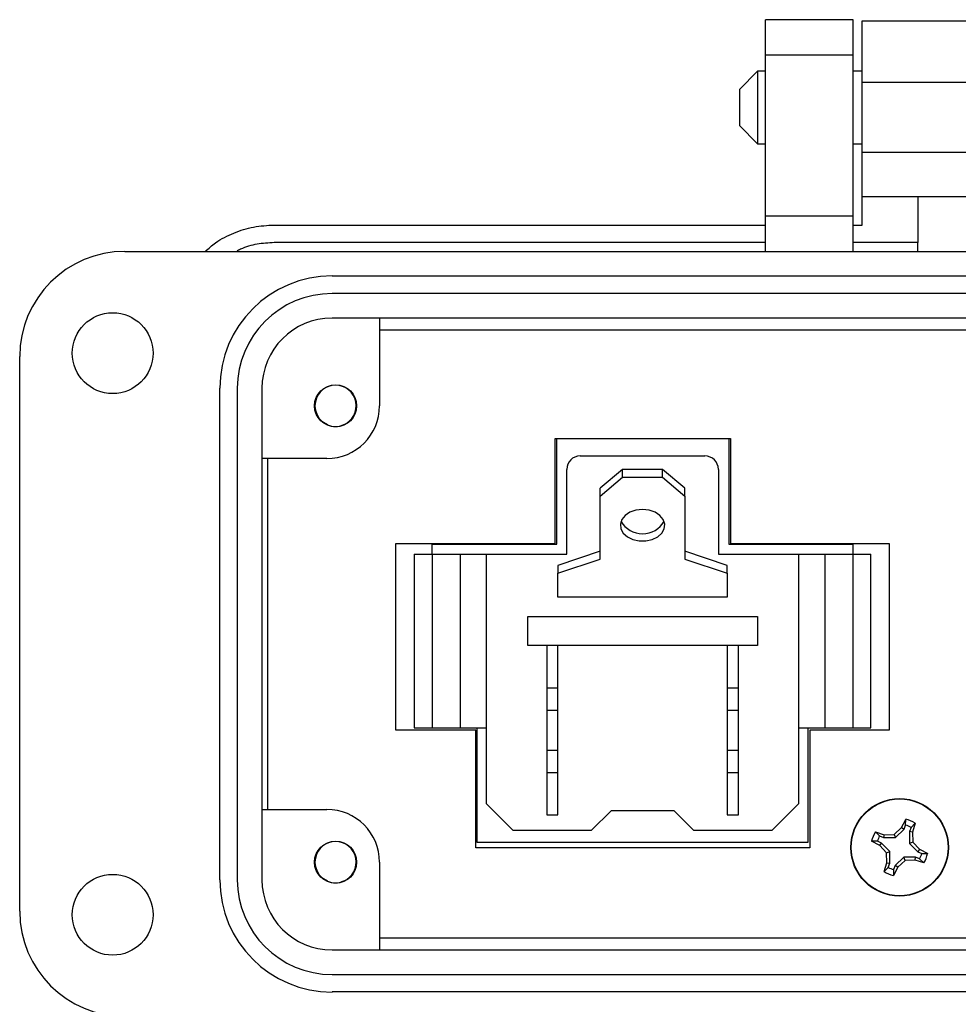
# Model space of a CAD drawing. Units: inches. Extents: x 0.4 to 8, y 0.3 to 10.7.
# Drawn here: x 1.1 to 2.2, y 4.8 to 5.9 of the extents above; entities that cross this region are included whole.
import ezdxf

# ---------------------------------------------------------------- set-up
doc = ezdxf.new("R2010")
doc.units = ezdxf.units.IN
doc.header["$MEASUREMENT"] = 0

msp = doc.modelspace()

# ---------------------------------------------------------------- linework, layer by layer
at = {"color": 7, "linetype": 'Continuous', "lineweight": 25}
for p, q in [((2.0822, 5.8835), (1.9838, 5.8835)), ((1.9838, 5.8441), (1.9838, 5.8835)), ((2.0822, 5.8441), (2.0822, 5.8835)), ((2.0921, 5.8822), (2.4267, 5.8822)), ((1.9838, 5.8441), (2.0822, 5.8441)), ((1.9838, 5.663), (1.9838, 5.8441)), ((2.0822, 5.663), (2.0822, 5.8441)), ((1.9747, 5.8258), (1.9544, 5.8054)), ((1.9838, 5.8258), (1.9747, 5.8258)), ((1.9747, 5.8258), (1.9747, 5.7444)), ((2.0921, 5.8258), (2.0822, 5.8258)), ((2.0921, 5.8133), (2.4267, 5.8133)), ((2.0921, 5.7346), (2.0921, 5.8133)), ((1.9544, 5.8054), (1.9544, 5.7648)), ((1.9544, 5.7648), (1.9747, 5.7444)), ((1.9747, 5.7444), (1.9838, 5.7444)), ((2.0822, 5.7444), (2.0921, 5.7444)), ((2.4267, 5.7346), (2.0921, 5.7346)), ((2.0921, 5.6853), (2.1546, 5.6853)), ((2.0921, 5.6532), (2.0921, 5.6853)), ((2.1546, 5.6853), (2.3642, 5.6853)), ((2.1546, 5.6853), (2.1546, 5.6335)), ((2.0822, 5.663), (1.9838, 5.663)), ((1.9838, 5.6237), (1.9838, 5.663)), ((2.0822, 5.6237), (2.0822, 5.663)), ((1.4326, 5.6532), (1.9838, 5.6532)), ((2.0822, 5.6532), (2.0921, 5.6532)), ((1.9838, 5.6335), (1.4326, 5.6335)), ((2.1546, 5.6335), (2.0822, 5.6335)), ((2.1546, 5.6237), (2.1546, 5.6335)), ((1.2653, 5.6237), (3.2535, 5.6237)), ((1.4976, 5.5961), (3.0212, 5.5961)), ((3.0212, 5.5764), (1.4976, 5.5764)), ((3.0212, 5.5489), (1.4976, 5.5489)), ((1.5507, 5.5489), (1.5507, 5.4504)), ((1.5507, 5.5358), (2.9681, 5.5358)), ((1.1472, 4.8835), (1.1472, 5.5056)), ((1.3716, 4.9189), (1.3716, 5.4701)), ((1.3913, 5.4701), (1.3913, 4.9189)), ((1.4188, 5.4701), (1.4188, 4.9189)), ((1.4926, 5.4291), (1.486, 5.4329)), ((1.5105, 5.4291), (1.5086, 5.4283)), ((1.7477, 5.2962), (1.7478, 5.4139)), ((1.7478, 5.4139), (1.9445, 5.4139)), ((1.7478, 5.2962), (1.7478, 5.4139)), ((1.7498, 5.2953), (1.7498, 5.4139)), ((1.9425, 5.4139), (1.9425, 5.2953)), ((1.9445, 5.4139), (1.9445, 5.2962)), ((1.4917, 5.3914), (1.4188, 5.3914)), ((1.4256, 4.9977), (1.4256, 5.3914)), ((1.7758, 5.3942), (1.9158, 5.3942)), ((1.7608, 5.2842), (1.7608, 5.3792)), ((1.8233, 5.3792), (1.7983, 5.358)), ((1.8233, 5.3704), (1.8233, 5.3792)), ((1.8683, 5.3792), (1.8233, 5.3792)), ((1.8683, 5.3704), (1.8683, 5.3792)), ((1.8933, 5.358), (1.8683, 5.3792)), ((1.9308, 5.3792), (1.9308, 5.2842)), ((1.7983, 5.3492), (1.8233, 5.3704)), ((1.8233, 5.3704), (1.8683, 5.3704)), ((1.8683, 5.3704), (1.8933, 5.3492)), ((1.7983, 5.3492), (1.7983, 5.358)), ((1.8933, 5.3492), (1.8933, 5.358)), ((1.7983, 5.2785), (1.7983, 5.3492)), ((1.8933, 5.3492), (1.8933, 5.2785)), ((1.5692, 5.0866), (1.5692, 5.2962)), ((1.5692, 5.2962), (1.7477, 5.2962)), ((1.5692, 5.0866), (1.5692, 5.2962)), ((1.6099, 5.2842), (1.6099, 5.2953)), ((1.6099, 5.2953), (1.7498, 5.2953)), ((1.7477, 5.2962), (1.7478, 5.2962)), ((1.9425, 5.2953), (2.0817, 5.2953)), ((1.9445, 5.2962), (2.1224, 5.2962)), ((2.0817, 5.2953), (2.0817, 5.2842)), ((2.1224, 5.2962), (2.1224, 5.0866)), ((1.5898, 5.2842), (1.5898, 5.0892)), ((1.5898, 5.2842), (1.6098, 5.2842)), ((1.6098, 5.2842), (1.6098, 5.0892)), ((1.6098, 5.2842), (1.6411, 5.2842)), ((1.6411, 5.2842), (1.6411, 5.0892)), ((1.6411, 5.2842), (1.6708, 5.2842)), ((1.6708, 5.0042), (1.6708, 5.2842)), ((1.6708, 5.2842), (1.7608, 5.2842)), ((1.7983, 5.2873), (1.7508, 5.2714)), ((1.9408, 5.2714), (1.8933, 5.2873)), ((1.9308, 5.2842), (2.0208, 5.2842)), ((2.0208, 5.2842), (2.0208, 5.0042)), ((2.0208, 5.2842), (2.0505, 5.2842)), ((2.0505, 5.0892), (2.0505, 5.2842)), ((2.0505, 5.2842), (2.0818, 5.2842)), ((2.0818, 5.2842), (2.0818, 5.0892)), ((2.0818, 5.2842), (2.1018, 5.2842)), ((2.1018, 5.0892), (2.1018, 5.2842)), ((1.7508, 5.2626), (1.7983, 5.2785)), ((1.7508, 5.2714), (1.7508, 5.2626)), ((1.8933, 5.2785), (1.9408, 5.2626)), ((1.9408, 5.2626), (1.9408, 5.2714)), ((1.7508, 5.236), (1.7508, 5.2626)), ((1.9408, 5.2626), (1.9408, 5.236)), ((1.9408, 5.236), (1.7508, 5.236)), ((1.7171, 5.2142), (1.9746, 5.2142)), ((1.7171, 5.1817), (1.7171, 5.2142)), ((1.9746, 5.2142), (1.9746, 5.1817)), ((1.9746, 5.1817), (1.7171, 5.1817)), ((1.7383, 5.1817), (1.7383, 5.1342)), ((1.7508, 5.1342), (1.7508, 5.1817)), ((1.9408, 5.1817), (1.9408, 5.1342)), ((1.9533, 5.1342), (1.9533, 5.1817)), ((1.7383, 5.1342), (1.7508, 5.1342)), ((1.7383, 5.1342), (1.7383, 5.1092)), ((1.7508, 5.1092), (1.7508, 5.1342)), ((1.9408, 5.1342), (1.9408, 5.1092)), ((1.9408, 5.1342), (1.9533, 5.1342)), ((1.9533, 5.1092), (1.9533, 5.1342)), ((1.7383, 5.1092), (1.7508, 5.1092)), ((1.7383, 5.1092), (1.7383, 5.0642)), ((1.7508, 5.0642), (1.7508, 5.1092)), ((1.9408, 5.1092), (1.9533, 5.1092)), ((1.9408, 5.1092), (1.9408, 5.0642)), ((1.9533, 5.0642), (1.9533, 5.1092)), ((1.6589, 5.0866), (1.5692, 5.0866)), ((1.5898, 5.0892), (1.6098, 5.0892)), ((1.6098, 5.0892), (1.6411, 5.0892)), ((1.6411, 5.0892), (1.6708, 5.0892)), ((1.6589, 4.9545), (1.6589, 5.0866)), ((1.6589, 5.0866), (1.6589, 5.0866)), ((1.6589, 4.9545), (1.6589, 5.0866)), ((1.6604, 4.9605), (1.6604, 5.0892)), ((2.0208, 5.0892), (2.0505, 5.0892)), ((2.0312, 5.0892), (2.0312, 4.9605)), ((2.1224, 5.0866), (2.0333, 5.0866)), ((2.0333, 5.0866), (2.0333, 4.9545)), ((2.0505, 5.0892), (2.0818, 5.0892)), ((2.0818, 5.0892), (2.1018, 5.0892)), ((1.7383, 5.0642), (1.7508, 5.0642)), ((1.7383, 5.0642), (1.7383, 5.0392)), ((1.7508, 5.0392), (1.7508, 5.0642)), ((1.9408, 5.0642), (1.9533, 5.0642)), ((1.9408, 5.0642), (1.9408, 5.0392)), ((1.9533, 5.0392), (1.9533, 5.0642)), ((1.7383, 5.0392), (1.7508, 5.0392)), ((1.7383, 5.0392), (1.7383, 4.9917)), ((1.7508, 4.9917), (1.7508, 5.0392)), ((1.9408, 5.0392), (1.9533, 5.0392)), ((1.9408, 5.0392), (1.9408, 4.9917)), ((1.9533, 4.9917), (1.9533, 5.0392)), ((1.7008, 4.9742), (1.6708, 5.0042)), ((2.0208, 5.0042), (1.9908, 4.9742)), ((1.4188, 4.9977), (1.4917, 4.9977)), ((1.7383, 4.9917), (1.7508, 4.9917)), ((1.7883, 4.9742), (1.8108, 4.9967)), ((1.8108, 4.9967), (1.8808, 4.9967)), ((1.8808, 4.9967), (1.9033, 4.9742)), ((1.9408, 4.9917), (1.9533, 4.9917)), ((2.1363, 4.9774), (2.141, 4.9866)), ((2.1409, 4.9801), (2.141, 4.9866)), ((2.1515, 4.9823), (2.147, 4.9776)), ((2.1515, 4.9823), (2.1484, 4.9724)), ((1.7883, 4.9742), (1.7008, 4.9742)), ((1.9908, 4.9742), (1.9033, 4.9742)), ((2.107, 4.9725), (2.1169, 4.9694)), ((2.107, 4.9725), (2.1117, 4.968)), ((2.1169, 4.9694), (2.1281, 4.9698)), ((2.1281, 4.9698), (2.1363, 4.9774)), ((2.1281, 4.9698), (2.1296, 4.9661)), ((2.1296, 4.9661), (2.1391, 4.9756)), ((2.1363, 4.9774), (2.1391, 4.9756)), ((2.1391, 4.9756), (2.1409, 4.9801)), ((2.147, 4.9776), (2.1451, 4.9731)), ((2.1451, 4.9731), (2.1451, 4.9597)), ((2.1484, 4.9724), (2.1451, 4.9731)), ((2.1484, 4.9724), (2.1488, 4.9612)), ((2.0312, 4.9605), (1.6604, 4.9605)), ((2.1119, 4.9573), (2.1027, 4.9621)), ((2.1092, 4.962), (2.1027, 4.9621)), ((2.1137, 4.9601), (2.1092, 4.962)), ((2.1117, 4.968), (2.1162, 4.9661)), ((2.1119, 4.9573), (2.1137, 4.9601)), ((2.1232, 4.9506), (2.1137, 4.9601)), ((2.1169, 4.9694), (2.1162, 4.9661)), ((2.1162, 4.9661), (2.1296, 4.9661)), ((2.1488, 4.9612), (2.1451, 4.9597)), ((2.1451, 4.9597), (2.1545, 4.9502)), ((2.1488, 4.9612), (2.1564, 4.953)), ((2.0333, 4.9545), (1.6589, 4.9545)), ((2.1195, 4.9491), (2.1119, 4.9573)), ((2.1195, 4.9491), (2.1232, 4.9506)), ((2.1199, 4.9379), (2.1195, 4.9491)), ((2.1232, 4.9373), (2.1232, 4.9506)), ((2.1564, 4.953), (2.1545, 4.9502)), ((2.1545, 4.9502), (2.1591, 4.9484)), ((2.1564, 4.953), (2.1656, 4.9483)), ((2.1591, 4.9484), (2.1656, 4.9483)), ((1.5507, 4.9386), (1.5507, 4.8402)), ((2.1168, 4.9281), (2.1199, 4.9379)), ((2.1199, 4.9379), (2.1232, 4.9373)), ((2.1213, 4.9327), (2.1232, 4.9373)), ((2.1387, 4.9442), (2.1292, 4.9348)), ((2.1402, 4.9405), (2.132, 4.9329)), ((2.152, 4.9442), (2.1387, 4.9442)), ((2.1402, 4.9405), (2.1387, 4.9442)), ((2.1514, 4.9409), (2.1402, 4.9405)), ((2.1514, 4.9409), (2.152, 4.9442)), ((2.1612, 4.9378), (2.1514, 4.9409)), ((2.1566, 4.9423), (2.152, 4.9442)), ((2.1612, 4.9378), (2.1566, 4.9423)), ((2.1168, 4.9281), (2.1213, 4.9327)), ((2.132, 4.9329), (2.1272, 4.9237)), ((2.1273, 4.9302), (2.1272, 4.9237)), ((2.1292, 4.9348), (2.1273, 4.9302)), ((2.132, 4.9329), (2.1292, 4.9348)), ((1.4926, 4.9173), (1.486, 4.9211)), ((1.5105, 4.9173), (1.5082, 4.9164)), ((2.9681, 4.8533), (1.5507, 4.8533)), ((1.4976, 4.8402), (3.0212, 4.8402)), ((1.4976, 4.8126), (3.0212, 4.8126)), ((3.0212, 4.793), (1.4976, 4.793))]:
    msp.add_line(p, q, dxfattribs=at)
at = {"color": 7, "linetype": 'Continuous', "lineweight": 25, "flags": 128}
msp.add_lwpolyline([(1.8458, 5.3341), (1.8384, 5.3334), (1.8317, 5.3311), (1.8263, 5.3275), (1.8225, 5.3229), (1.8209, 5.3178), (1.8214, 5.3125), (1.8242, 5.3076), (1.8288, 5.3035), (1.835, 5.3005), (1.8421, 5.299), (1.8495, 5.299), (1.8567, 5.3005), (1.8628, 5.3035), (1.8675, 5.3076), (1.8702, 5.3125), (1.8707, 5.3178), (1.8691, 5.3229), (1.8653, 5.3275), (1.8599, 5.3311), (1.8532, 5.3334), (1.8458, 5.3341)], dxfattribs=at)
at = {"color": 7, "linetype": 'Continuous', "lineweight": 25}
for centre, radius in [((1.2515, 5.5095), 0.0453), ((1.5015, 5.4504), 0.0236), ((2.1341, 4.9552), 0.0547), ((2.1341, 4.9552), 0.0543), ((1.5015, 4.9386), 0.0236), ((1.2515, 4.8796), 0.0453)]:
    msp.add_circle(centre, radius, dxfattribs=at)
for centre, radius, start, end in [((1.2653, 5.5056), 0.1181, 90, 180), ((1.4976, 5.4701), 0.126, 90, 180), ((1.4976, 5.4701), 0.1063, 90, 180), ((1.4976, 5.4701), 0.0787, 90, 180), ((1.5015, 5.4504), 0.0231, 292.8192, 247.1808), ((1.4917, 5.4504), 0.0591, 270, 0), ((1.5015, 5.4504), 0.0231, 247.1808, 292.8192), ((1.7758, 5.3792), 0.015, 90, 180), ((1.9158, 5.3792), 0.015, 0, 90), ((1.8458, 5.3348), 0.0279, 209.7983, 330.2017), ((1.4917, 4.9386), 0.0591, 0, 90), ((2.1341, 4.9552), 0.0322, 57.3284, 77.6263), ((2.1341, 4.9552), 0.0322, 147.3284, 167.6263), ((2.1341, 4.9552), 0.0258, 60.2083, 74.7463), ((1.5015, 4.9386), 0.0231, 292.8192, 247.1808), ((2.1341, 4.9552), 0.0258, 150.2083, 164.7463), ((2.1341, 4.9552), 0.0258, 330.2083, 344.7463), ((2.1341, 4.9552), 0.0322, 327.3284, 347.6263), ((2.1341, 4.9552), 0.0322, 237.3284, 257.6263), ((2.1341, 4.9552), 0.0258, 240.2083, 254.7463), ((1.4976, 4.9189), 0.126, 180, 270), ((1.4976, 4.9189), 0.1063, 180, 270), ((1.4976, 4.9189), 0.0787, 180, 270), ((1.5015, 4.9386), 0.0231, 247.1808, 292.8192), ((1.2653, 4.8835), 0.1181, 180, 270)]:
    msp.add_arc(centre, radius, start, end, dxfattribs=at)
for points in [[(2.0921, 5.8133), (2.0921, 5.8178), (2.0921, 5.8268), (2.0921, 5.8398), (2.0921, 5.8518), (2.0921, 5.8623), (2.0921, 5.871), (2.0921, 5.8773), (2.0921, 5.8814), (2.0921, 5.8819), (2.0921, 5.8822)], [(2.0921, 5.6853), (2.0921, 5.6861), (2.0921, 5.6876), (2.0921, 5.6989), (2.0921, 5.7152), (2.0921, 5.7281), (2.0921, 5.7346)]]:
    msp.add_open_spline(points, degree=3, dxfattribs=at)
for points, knots in [([(1.3553, 5.6237), (1.3591, 5.627), (1.3687, 5.6355), (1.3872, 5.6448), (1.4094, 5.6519), (1.4249, 5.6528), (1.4326, 5.6532)], [0, 0, 0, 0, 0.179228, 0.452819, 0.726409, 1, 1, 1, 1]), ([(1.4326, 5.6335), (1.4262, 5.6331), (1.4134, 5.6323), (1.3991, 5.6284), (1.392, 5.6245), (1.3906, 5.6237)], [0, 0, 0, 0, 0.44279, 0.885579, 1, 1, 1, 1])]:
    msp.add_open_spline(points, degree=3, knots=knots, dxfattribs=at)

doc.saveas('drawing.dxf')
